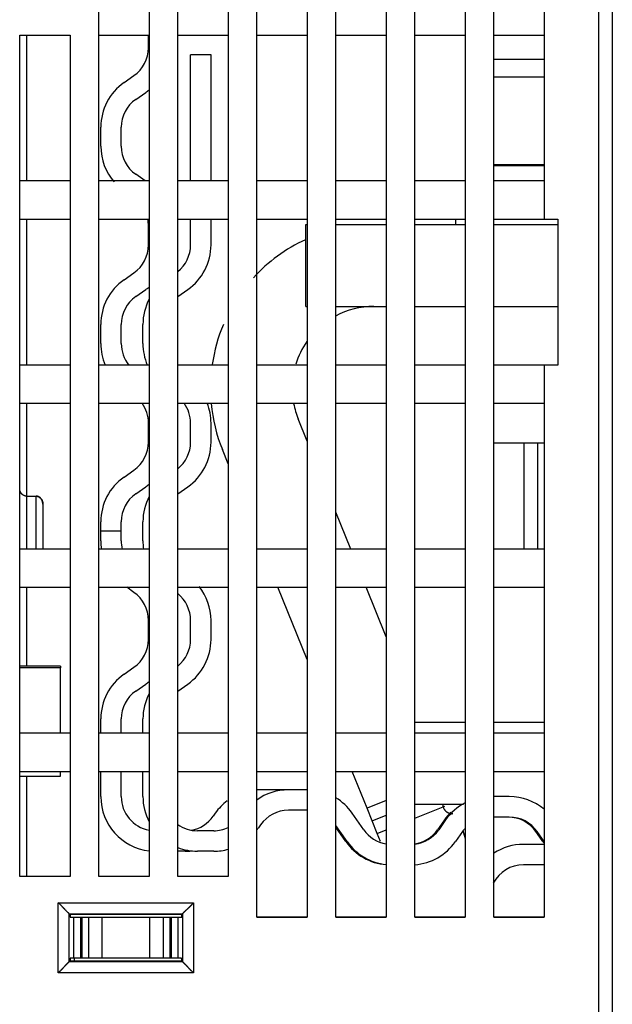
# Model space of a CAD drawing. Extents: x 168 to 1189, y 0 to 761.
# Drawn here: x 982 to 1026, y 605 to 677 of the extents above; entities that cross this region are included whole.
import ezdxf

# ---------------------------------------------------------------- set-up
doc = ezdxf.new("R2010")
doc.units = 0
doc.layers.add('2', color=7, linetype='CONTINUOUS')

msp = doc.modelspace()

# ---------------------------------------------------------------- linework, layer by layer
at = {"layer": '2', "color": 40, "linetype": 'CONTINUOUS'}
for p, q in [((1024.8296, 598.62134), (1024.8296, 692.12134)), ((1025.8296, 692.12134), (1025.8296, 598.62134)), ((988.12964, 614.12134), (988.12964, 689.32134)), ((991.82964, 689.32134), (991.82964, 614.12134)), ((993.92964, 614.12134), (993.92964, 689.32134)), ((997.62964, 689.32134), (997.62964, 614.12134)), ((999.72964, 611.12134), (999.72964, 689.32134)), ((1003.4296, 689.32134), (1003.4296, 611.12134)), ((1005.5296, 611.12134), (1005.5296, 689.32134)), ((1009.2296, 689.32134), (1009.2296, 611.12134)), ((1011.3296, 611.12134), (1011.3296, 689.32134)), ((1015.0296, 689.32134), (1015.0296, 611.12134)), ((1017.1296, 611.12134), (1017.1296, 689.32134)), ((1020.8296, 689.32134), (1020.8296, 662.32134)), ((982.32964, 614.12134), (982.32964, 675.82134)), ((982.32964, 675.82134), (986.02964, 675.82134)), ((982.8296, 675.82129), (982.8296, 665.12139)), ((986.02964, 675.82134), (986.02964, 614.12134)), ((988.12964, 675.82134), (991.82964, 675.82134)), ((991.78434, 674.89206), (991.78437, 675.82134)), ((993.92964, 675.82134), (997.62964, 675.82134)), ((999.72964, 675.82134), (1003.4296, 675.82134)), ((1005.5296, 675.82134), (1009.2296, 675.82134)), ((1011.3296, 675.82134), (1015.0296, 675.82134)), ((1017.1296, 675.82134), (1020.8296, 675.82134)), ((996.37491, 674.36961), (994.87491, 674.36961)), ((994.87492, 665.12139), (994.87492, 674.36955)), ((996.3749, 665.12139), (996.3749, 674.36955)), ((1020.8297, 674.02114), (1017.1297, 674.02114)), ((989.99008, 672.3343), (990.71834, 672.84415)), ((1020.8297, 672.72114), (1017.1297, 672.72114)), ((990.85044, 671.10551), (991.5787, 671.61549)), ((988.28433, 667.66049), (988.28433, 669.0576)), ((989.78432, 667.66049), (989.78432, 669.0576)), ((1017.1297, 666.32109), (1020.8297, 666.32109)), ((1020.8297, 666.22103), (1017.1297, 666.22109)), ((1019.8296, 666.32109), (1019.8296, 666.22103)), ((986.02964, 665.12134), (982.32964, 665.12134)), ((991.82964, 665.12134), (988.12964, 665.12134)), ((991.55203, 665.12134), (990.85044, 665.61259)), ((997.62964, 665.12134), (993.92964, 665.12134)), ((1003.4296, 665.12134), (999.72964, 665.12134)), ((1009.2296, 665.12134), (1005.5296, 665.12134)), ((1015.0296, 665.12134), (1011.3296, 665.12134)), ((1020.8296, 665.12134), (1017.1296, 665.12134)), ((982.32964, 662.32134), (986.02964, 662.32134)), ((982.8296, 662.32129), (982.82964, 651.62134)), ((988.12964, 662.32134), (991.82964, 662.32134)), ((993.92964, 662.32134), (997.62964, 662.32134)), ((994.87492, 660.42893), (994.87492, 662.32129)), ((996.3749, 660.42893), (996.3749, 662.32129)), ((999.72964, 662.32134), (1003.4296, 662.32134)), ((1005.5296, 662.32134), (1009.2296, 662.32134)), ((1011.3296, 662.32134), (1015.0296, 662.32134)), ((1014.3296, 662.32129), (1014.3296, 661.92106)), ((1017.1296, 662.32134), (1020.8296, 662.32134)), ((1020.8296, 662.32134), (1021.8296, 662.32134)), ((1021.8296, 662.32134), (1021.8296, 651.62134)), ((991.78434, 660.42893), (991.78434, 661.82604)), ((1003.3296, 655.92109), (1003.3296, 661.92109)), ((1003.3296, 661.92109), (1003.4297, 661.92106)), ((1005.5296, 661.92106), (1009.2296, 661.92106)), ((1011.3296, 661.92106), (1015.0296, 661.92106)), ((1017.1297, 661.92106), (1021.8296, 661.92106)), ((989.99008, 657.87105), (990.71834, 658.38103)), ((990.85044, 656.64238), (991.5787, 657.15236)), ((993.94102, 656.64238), (994.66916, 657.15236)), ((1003.3296, 655.92109), (1003.4297, 655.92111)), ((1005.5296, 655.92111), (1009.2296, 655.92111)), ((1011.3296, 655.92111), (1015.0296, 655.92111)), ((1017.1297, 655.92111), (1021.8296, 655.92111)), ((988.28433, 653.19737), (988.28433, 654.59448)), ((989.78432, 653.19737), (989.78432, 654.59448)), ((991.37491, 653.19737), (991.37491, 654.59448)), ((986.02964, 651.62134), (982.32964, 651.62134)), ((991.82964, 651.62134), (988.12964, 651.62134)), ((997.62964, 651.62134), (993.92964, 651.62134)), ((1003.4296, 651.62134), (999.72964, 651.62134)), ((1009.2296, 651.62134), (1005.5296, 651.62134)), ((1015.0296, 651.62134), (1011.3296, 651.62134)), ((1020.8296, 651.62134), (1017.1296, 651.62134)), ((1021.8296, 651.62134), (1020.8296, 651.62134)), ((1020.8296, 651.62134), (1020.8296, 611.12134)), ((982.32964, 648.82134), (986.02964, 648.82134)), ((982.8296, 648.82128), (982.8296, 642.0059)), ((988.12964, 648.82134), (991.82964, 648.82134)), ((993.92964, 648.82134), (997.62964, 648.82134)), ((999.72964, 648.82134), (1003.4296, 648.82134)), ((1005.5296, 648.82134), (1009.2296, 648.82134)), ((1011.3296, 648.82134), (1015.0296, 648.82134)), ((1017.1296, 648.82134), (1020.8296, 648.82134)), ((991.78434, 645.96581), (991.78434, 647.36291)), ((994.87492, 645.96581), (994.87492, 647.36291)), ((996.3749, 645.96581), (996.3749, 647.36291)), ((1003.4297, 646.04077), (1002.77, 647.67345)), ((1017.1297, 645.92112), (1020.8297, 645.92112)), ((1019.3296, 645.92112), (1019.3296, 638.12138)), ((1020.3296, 645.92112), (1020.3296, 638.12138)), ((997.62964, 644.3796), (997.20695, 645.42581)), ((989.99008, 643.40792), (990.71834, 643.9179)), ((990.85043, 642.17922), (991.57868, 642.68915)), ((993.94102, 642.17925), (994.66916, 642.68911)), ((982.8296, 642.0059), (983.52962, 642.0059)), ((984.02964, 641.42662), (984.02966, 638.12138)), ((1006.6294, 638.12138), (1005.5296, 640.84327)), ((988.28433, 639.4328), (988.28433, 640.13135)), ((989.78432, 639.4328), (989.78432, 640.13135)), ((991.37491, 638.73412), (991.37491, 640.13135)), ((988.28433, 638.73412), (988.28433, 639.4328)), ((989.78437, 639.43276), (988.28437, 639.43276)), ((989.78432, 638.73412), (989.78432, 639.4328)), ((986.02964, 638.12134), (982.32964, 638.12134)), ((991.82964, 638.12134), (988.12964, 638.12134)), ((997.62964, 638.12134), (993.92964, 638.12134)), ((1003.4296, 638.12134), (999.72964, 638.12134)), ((1009.2296, 638.12134), (1005.5296, 638.12134)), ((1015.0296, 638.12134), (1011.3296, 638.12134)), ((1020.8296, 638.12134), (1017.1296, 638.12134)), ((982.32964, 635.32134), (986.02964, 635.32134)), ((982.82964, 635.32134), (982.82964, 629.54531)), ((988.12964, 635.32134), (991.82964, 635.32134)), ((990.71822, 634.94769), (990.18462, 635.32134)), ((993.92964, 635.32134), (997.62964, 635.32134)), ((999.72964, 635.32134), (1003.4296, 635.32134)), ((1003.4297, 630.02394), (1001.2894, 635.3214)), ((1005.5296, 635.32134), (1009.2296, 635.32134)), ((1009.2296, 631.68543), (1007.7606, 635.3214)), ((1011.3296, 635.32134), (1015.0296, 635.32134)), ((1017.1296, 635.32134), (1020.8296, 635.32134)), ((991.78434, 631.50256), (991.78434, 632.89979)), ((994.87491, 631.5026), (994.87491, 632.89977)), ((996.3749, 631.50256), (996.3749, 632.89979)), ((985.32966, 629.54526), (982.32968, 629.54526)), ((985.32964, 629.54748), (985.32964, 629.42524)), ((985.32966, 624.62138), (985.32964, 629.42524)), ((989.99007, 628.9448), (990.71831, 629.45472)), ((990.85044, 627.71613), (991.5787, 628.22599)), ((993.94097, 627.71607), (994.66921, 628.22599)), ((988.28437, 624.62134), (988.28433, 625.66822)), ((989.78437, 624.62134), (989.78437, 625.66819)), ((991.37491, 624.62134), (991.37491, 625.66822)), ((1011.3296, 625.42109), (1015.0296, 625.42109)), ((1017.1297, 625.42109), (1020.8297, 625.42109)), ((986.02964, 624.62134), (982.32964, 624.62134)), ((991.82964, 624.62134), (988.12964, 624.62134)), ((997.62964, 624.62134), (993.92964, 624.62134)), ((1003.4296, 624.62134), (999.72964, 624.62134)), ((1009.2296, 624.62134), (1005.5296, 624.62134)), ((1015.0296, 624.62134), (1011.3296, 624.62134)), ((1020.8296, 624.62134), (1017.1296, 624.62134)), ((982.32964, 621.82134), (986.02964, 621.82134)), ((985.32966, 621.47138), (985.32966, 621.82139)), ((988.12964, 621.82134), (991.82964, 621.82134)), ((988.28433, 619.96955), (988.28433, 621.82139)), ((989.78437, 619.96961), (989.78432, 621.82139)), ((991.37491, 619.96955), (991.37491, 621.82139)), ((993.92964, 621.82134), (997.62964, 621.82134)), ((999.72964, 621.82134), (1003.4296, 621.82134)), ((1005.5296, 621.82134), (1009.2296, 621.82134)), ((1007.8312, 619.12982), (1006.7437, 621.82139)), ((1011.3296, 621.82134), (1015.0296, 621.82134)), ((1017.1296, 621.82134), (1020.8296, 621.82134)), ((982.32968, 621.47138), (985.32966, 621.47138)), ((982.8296, 621.47138), (982.82964, 614.12134)), ((1002.0577, 620.46959), (999.96724, 620.46959)), ((1003.4297, 620.46959), (1002.0578, 620.46961)), ((1009.2296, 619.69483), (1007.8312, 619.12981)), ((1018.2682, 619.96961), (1017.1297, 619.96955)), ((1003.4297, 618.9696), (1002.0578, 618.96961)), ((1008.2058, 618.20264), (1007.8312, 619.12982)), ((1011.3296, 619.42114), (1014.914, 619.42114)), ((1011.3296, 618.38612), (1013.5268, 619.27388)), ((996.69065, 618.76391), (996.53083, 618.53567)), ((1007.5916, 617.53567), (1006.7316, 618.76391)), ((1008.2058, 618.20264), (1009.2296, 618.61631)), ((1008.2058, 618.20264), (1008.2058, 618.20264)), ((1008.5804, 617.27546), (1008.2058, 618.20264)), ((1013.504, 618.26393), (1012.994, 617.53566)), ((1013.5944, 618.26391), (1013.0845, 617.53567)), ((1014.1158, 618.72112), (1014.0796, 618.72109)), ((1018.2682, 618.46961), (1017.1297, 618.46956)), ((996.57349, 617.46961), (995.37491, 617.46961)), ((1000.0099, 617.90355), (999.8501, 617.6753)), ((1006.3629, 616.6753), (1005.5296, 617.86528)), ((1006.2723, 616.6753), (1005.5296, 617.73598)), ((1008.5804, 617.27552), (1009.2296, 617.53776)), ((1014.8232, 617.40355), (1014.3133, 616.6753)), ((1020.7355, 616.6753), (1020.2256, 617.40355)), ((1020.826, 616.6753), (1020.3161, 617.40355)), ((1008.8256, 616.66876), (1008.5804, 617.27546)), ((994.48292, 615.96963), (993.92964, 615.96961)), ((996.57349, 615.96961), (995.37491, 615.96961)), ((1020.8297, 616.46966), (1019.3107, 616.46966)), ((1020.8296, 614.96961), (1019.3107, 614.96955)), ((986.02964, 614.12134), (982.32964, 614.12134)), ((991.82964, 614.12134), (988.12964, 614.12134)), ((997.62964, 614.12134), (993.92964, 614.12134)), ((985.96547, 611.38164), (986.02588, 611.32136)), ((986.02583, 611.12134), (986.29184, 611.12134)), ((994.22584, 611.32136), (986.02588, 611.32136)), ((986.02588, 611.32136), (986.02588, 611.12137)), ((986.29179, 611.12137), (986.29179, 608.1214)), ((986.29184, 611.12134), (986.79153, 611.12134)), ((986.32961, 611.12137), (986.32964, 611.13268)), ((986.32964, 611.13268), (994.22584, 611.13266)), ((986.79153, 611.12134), (986.88914, 611.12134)), ((986.79158, 611.12137), (986.79158, 608.1214)), ((986.88914, 611.12134), (987.38154, 611.12134)), ((986.88919, 611.12137), (986.88919, 608.1214)), ((987.38149, 611.12137), (987.38149, 608.1214)), ((987.38154, 611.12134), (988.38428, 611.12134)), ((988.38426, 608.1214), (988.38426, 611.12137)), ((988.38428, 611.12134), (991.86738, 611.12134)), ((991.86733, 611.12137), (991.86733, 608.1214)), ((991.86738, 611.12134), (992.87012, 611.12134)), ((992.87011, 611.12137), (992.87011, 608.1214)), ((992.87012, 611.12134), (993.36252, 611.12134)), ((993.36252, 611.12134), (993.46013, 611.12134)), ((993.36253, 611.12137), (993.36253, 608.1214)), ((993.46013, 611.12137), (993.46013, 608.1214)), ((993.46013, 611.12134), (993.95982, 611.12134)), ((993.9598, 608.1214), (993.9598, 611.12137)), ((993.95982, 611.12134), (994.22583, 611.12134)), ((994.22584, 611.32136), (994.28612, 611.38164)), ((994.22584, 611.12137), (994.22584, 611.32136)), ((1003.4296, 611.12134), (999.72964, 611.12134)), ((999.72968, 611.13266), (1003.4297, 611.13266)), ((1005.5296, 611.13266), (1009.2296, 611.13266)), ((1009.2296, 611.12134), (1005.5296, 611.12134)), ((1011.3296, 611.13266), (1015.0296, 611.13266)), ((1015.0296, 611.12134), (1011.3296, 611.12134)), ((1020.8296, 611.12134), (1017.1296, 611.12134)), ((1017.1297, 611.13266), (1020.8297, 611.13266)), ((986.29184, 608.12134), (986.04329, 608.12134)), ((986.79153, 608.12134), (986.29184, 608.12134)), ((986.32964, 608.12134), (986.32961, 608.1214)), ((986.32964, 608.12134), (986.32961, 607.91772)), ((986.88914, 608.12134), (986.79153, 608.12134)), ((987.38154, 608.12134), (986.88914, 608.12134)), ((988.38428, 608.12134), (987.38154, 608.12134)), ((991.86738, 608.12134), (988.38428, 608.12134)), ((992.87012, 608.12134), (991.86738, 608.12134)), ((993.36252, 608.12134), (992.87012, 608.12134)), ((993.46013, 608.12134), (993.36252, 608.12134)), ((993.95982, 608.12134), (993.46013, 608.12134)), ((994.20837, 608.12134), (993.95982, 608.12134)), ((986.02219, 607.91772), (985.96547, 607.861)), ((986.02219, 607.91772), (994.22952, 607.91772)), ((994.28612, 607.861), (994.22952, 607.91772))]:
    msp.add_line(p, q, dxfattribs=at)
at = {"layer": '2', "color": 3, "linetype": 'CONTINUOUS'}
for p, q in [((982.8296, 642.0059), (982.8296, 638.12138)), ((983.52962, 638.12138), (983.52962, 642.0059)), ((985.32966, 629.42519), (982.32968, 629.42519)), ((985.16601, 607.06153), (985.16601, 612.18123)), ((985.16601, 612.18123), (995.08571, 612.18123)), ((995.08571, 612.18123), (995.08571, 607.06153)), ((985.96547, 611.38164), (994.28612, 611.38164)), ((985.96547, 607.861), (985.96547, 611.38164)), ((994.28612, 611.38164), (994.28612, 607.861)), ((994.28612, 607.861), (985.96547, 607.861)), ((995.08571, 607.06153), (985.16601, 607.06153))]:
    msp.add_line(p, q, dxfattribs=at)
at = {"layer": '2', "color": 40, "linetype": 'CONTINUOUS'}
for points in [[(982.8296, 642.0059), (982.81009, 642.0064, -0.01150266), (982.79085, 642.00778, -0.01198531), (982.7719, 642.01009, -0.01203018), (982.75323, 642.01326, -0.01158268), (982.73487, 642.01726, -0.01128628), (982.71681, 642.02204, -0.01100791), (982.69908, 642.02759, -0.01074146), (982.68167, 642.03384, -0.01038743), (982.66461, 642.04079, -0.0100891), (982.6479, 642.04837, -0.00974633), (982.63155, 642.05658, -0.00945571), (982.61557, 642.06535, -0.00912458), (982.59997, 642.07467, -0.00885136), (982.58476, 642.08449, -0.00854783), (982.56995, 642.09478, -0.00830357), (982.55555, 642.1055, -0.00803488), (982.54158, 642.11662, -0.00782681), (982.52803, 642.12809, -0.00759962), (982.51493, 642.1399, -0.00743214), (982.50227, 642.15199, -0.0072485), (982.49008, 642.16434, -0.00712912), (982.47836, 642.1769, -0.00700096), (982.46712, 642.18964, -0.0069234), (982.45637, 642.20253, -0.00682948), (982.44613, 642.21552, -0.00684241), (982.43638, 642.2286, -0.00688411), (982.42715, 642.24175, -0.00700778), (982.4184, 642.25498, -0.00714459), (982.41015, 642.26831, -0.00725842), (982.40236, 642.28173, -0.00732466), (982.39505, 642.29527, -0.00737616), (982.38817, 642.30892, -0.00738131), (982.38175, 642.3227, -0.00737675), (982.37574, 642.33661, -0.00733349), (982.37017, 642.35068, -0.00724487), (982.36499, 642.36489, -0.00709067), (982.36023, 642.37926, -0.00701475), (982.35584, 642.39382, -0.00696659), (982.35184, 642.40859, -0.0066059), (982.3482, 642.42347, -0.00601664), (982.34493, 642.43846, -0.00635826), (982.34198, 642.45393, -0.00714652), (982.33936, 642.47002, -0.00529086), (982.33711, 642.48524, -0.00203531), (982.33523, 642.49912, -0.00681747), (982.33349, 642.5175, -0.01051876), (982.33162, 642.54659, -0.00485828), (982.32968, 642.58513, -0.00255094)], [(983.52962, 642.0059), (983.54915, 642.00538, -0.01171557), (983.56841, 642.00395, -0.01220655), (983.58739, 642.00158, -0.01221921), (983.60611, 641.99834, -0.01170235), (983.62452, 641.99425, -0.01135383), (983.64263, 641.98937, -0.011031), (983.66042, 641.98373, -0.01072537), (983.67788, 641.97737, -0.01033129), (983.69499, 641.97033, -0.01000188), (983.71176, 641.96265, -0.00962979), (983.72816, 641.95436, -0.00931804), (983.74419, 641.94552, -0.00896678), (983.75982, 641.93614, -0.00868144), (983.77506, 641.92629, -0.0083664), (983.78987, 641.91598, -0.00811816), (983.80427, 641.90528, -0.00784556), (983.81823, 641.8942, -0.00764091), (983.83175, 641.8828, -0.00741693), (983.8448, 641.8711, -0.00725983), (983.85739, 641.85916, -0.00708611), (983.86948, 641.84701, -0.00698508), (983.8811, 641.83469, -0.00687584), (983.89219, 641.82223, -0.00692175), (983.9028, 641.80963, -0.00703575), (983.91292, 641.79689, -0.00714934), (983.92255, 641.78401, -0.00723001), (983.93171, 641.77099, -0.00730747), (983.94041, 641.75783, -0.00734986), (983.94864, 641.74451, -0.00738725), (983.95643, 641.73105, -0.00738923), (983.96376, 641.71743, -0.00738181), (983.97068, 641.70366, -0.00733671), (983.97715, 641.68973, -0.00729198), (983.98322, 641.67565, -0.00721999), (983.98886, 641.6614, -0.0071137), (983.99412, 641.64699, -0.00695437), (983.99896, 641.63241, -0.00688207), (984.00343, 641.61766, -0.00684968), (984.00751, 641.60271, -0.0065154), (984.01123, 641.58765, -0.00595708), (984.01457, 641.57251, -0.00634159), (984.01757, 641.55694, -0.00721085), (984.02024, 641.54078, -0.00537354), (984.02253, 641.5255, -0.00202314), (984.02442, 641.5116, -0.00706396), (984.02615, 641.49333, -0.01122223), (984.0279, 641.46462, -0.00526861), (984.02966, 641.42668, -0.00277306)], [(984.02966, 641.42668), (984.02923, 641.44064, 0.0052435), (984.02851, 641.45482, 0.00500627), (984.02748, 641.46923, 0.00490504), (984.02615, 641.48383, 0.00498817), (984.0245, 641.49862, 0.00502221), (984.02253, 641.51356, 0.00505875), (984.02022, 641.52865, 0.00509337), (984.01757, 641.54384, 0.00517721), (984.01458, 641.55914, 0.00524428), (984.01123, 641.57451, 0.0053471), (984.00751, 641.58993, 0.00543522), (984.00343, 641.60539, 0.00556215), (983.99896, 641.62086, 0.00567202), (983.99412, 641.63632, 0.00581969), (983.98886, 641.65176, 0.00594903), (983.98322, 641.66714, 0.00611635), (983.97715, 641.68246, 0.0062635), (983.97068, 641.69768, 0.00644846), (983.96376, 641.7128, 0.0066111), (983.95643, 641.72778, 0.00681124), (983.94864, 641.74261, 0.00698634), (983.94041, 641.75727, 0.00719827), (983.93171, 641.77173, 0.00738178), (983.92255, 641.78598, 0.007601), (983.91292, 641.79999, 0.00778761), (983.9028, 641.81375, 0.00800825), (983.89219, 641.82723, 0.00819132), (983.8811, 641.84042, 0.00840629), (983.86948, 641.85328, 0.0085025), (983.85739, 641.8658, 0.00855226), (983.8448, 641.87795, 0.00859425), (983.83175, 641.88972, 0.00866697), (983.81823, 641.90106, 0.00874729), (983.80427, 641.91197, 0.00887621), (983.78987, 641.9224, 0.00895086), (983.77506, 641.93234, 0.0090236), (983.75983, 641.94176, 0.00923398), (983.74419, 641.95065, 0.00960896), (983.72812, 641.95896, 0.00943591), (983.71176, 641.96669, 0.00888951), (983.69515, 641.97379, 0.01007084), (983.67788, 641.98027, 0.01241775), (983.6598, 641.98608, 0.00932745), (983.64263, 641.99117, 0.00271139), (983.62693, 641.99545, 0.01383146), (983.60611, 641.99921, 0.02445709), (983.57321, 642.00271, 0.01167895), (983.52962, 642.0059, 0.00601062)], [(1013.3796, 619.42114), (1013.3798, 619.40455, 0.00614534), (1013.3804, 619.38783, 0.00596775), (1013.3814, 619.37097, 0.00592485), (1013.3828, 619.35397, 0.00605626), (1013.3847, 619.33687, 0.00612005), (1013.387, 619.31968, 0.00616718), (1013.3898, 619.30241, 0.00620087), (1013.393, 619.28507, 0.00626618), (1013.3966, 619.26769, 0.0063051), (1013.4008, 619.25028, 0.00636132), (1013.4054, 619.23286, 0.00639596), (1013.4105, 619.21544, 0.00644968), (1013.4161, 619.19805, 0.00648218), (1013.4222, 619.18071, 0.00653118), (1013.4288, 619.16344, 0.00656068), (1013.4358, 619.14625, 0.00660505), (1013.4434, 619.12917, 0.00663148), (1013.4515, 619.11221, 0.00667074), (1013.46, 619.09541, 0.00669385), (1013.4691, 619.07877, 0.0067277), (1013.4786, 619.06232, 0.0067473), (1013.4886, 619.04608, 0.00677544), (1013.499, 619.03007, 0.00679137), (1013.51, 619.01432, 0.00681356), (1013.5213, 618.99883, 0.00682566), (1013.5332, 618.98363, 0.00684171), (1013.5454, 618.96875, 0.00684988), (1013.5581, 618.95418, 0.00685961), (1013.5712, 618.93997, 0.00686382), (1013.5847, 618.92611, 0.00686717), (1013.5985, 618.91264, 0.00686726), (1013.6127, 618.89955, 0.00686412), (1013.6273, 618.88688, 0.00686015), (1013.6422, 618.87462, 0.0068506), (1013.6574, 618.8628, 0.00684265), (1013.6729, 618.85141, 0.00682687), (1013.6886, 618.84049, 0.00681489), (1013.7046, 618.83002, 0.00679267), (1013.7209, 618.82003, 0.00677723), (1013.7373, 618.81051, 0.00675004), (1013.7539, 618.80148, 0.00672955), (1013.7707, 618.79293, 0.00669307), (1013.7877, 618.78488, 0.00667396), (1013.8048, 618.77731, 0.00664463), (1013.822, 618.77025, 0.00660472), (1013.8392, 618.76367, 0.00652669), (1013.8566, 618.75759, 0.00654477), (1013.874, 618.752, 0.00660943), (1013.8914, 618.74689, 0.0064153), (1013.9088, 618.74227, 0.00599028), (1013.9261, 618.73813, 0.00649595), (1013.9436, 618.73445, 0.00756109), (1013.9614, 618.73124, 0.00585103), (1013.9782, 618.7285, 0.00230912), (1013.9933, 618.72625, 0.00789653), (1014.0125, 618.72434, 0.01336263), (1014.0416, 618.72262, 0.00669844), (1014.0796, 618.72112, 0.00363275)], [(1020.2901, 619.42099), (1020.2919, 619.42101, -0.00010902), (1020.2937, 619.42102, -0.00011702), (1020.2955, 619.42104, -0.00011955), (1020.2972, 619.42105, -0.00011484), (1020.2989, 619.42106, -0.00011283), (1020.3005, 619.42107, -0.00011128), (1020.3021, 619.42108, -0.00011032), (1020.3037, 619.42109, -0.00010769), (1020.3052, 619.42109, -0.00010625), (1020.3067, 619.4211, -0.00010361), (1020.3081, 619.4211, -0.00010202), (1020.3095, 619.42111, -0.00009899), (1020.3108, 619.42111, -0.00009709), (1020.3121, 619.42112, -0.00009366), (1020.3133, 619.42112, -0.00009136), (1020.3145, 619.42112, -0.00008737), (1020.3157, 619.42112, -0.00008451), (1020.3168, 619.42113, -0.00007978), (1020.3179, 619.42113, -0.00007613), (1020.3189, 619.42113, -0.00007036), (1020.3199, 619.42113, -0.00006559), (1020.3209, 619.42113, -0.00005837), (1020.3217, 619.42113, -0.00005187), (1020.3226, 619.42113, -0.00004229), (1020.3234, 619.42113, -0.00003337), (1020.3241, 619.42113, -0.00002107), (1020.3248, 619.42113, -0.00000707), (1020.3255, 619.42113, 0.000014), (1020.3261, 619.42113, 0.00003156), (1020.3267, 619.42113, 0.0000483), (1020.3272, 619.42113, 0.00009691), (1020.3277, 619.42113, 0.00019981), (1020.3281, 619.42113, 0.0001988), (1020.3285, 619.42113, 0.00002552), (1020.3288, 619.42113, 0.00047845), (1020.329, 619.42113, 0.0018288), (1020.3293, 619.42114, 0.00201797), (1020.3296, 619.42114, 0.00176048)], [(985.96547, 611.38164), (985.96374, 611.3833, 0.00553184), (985.96085, 611.38598, 0.00225866), (985.95674, 611.38975, 0.00093444), (985.95152, 611.39452, 0.00011523), (985.9452, 611.40029, -0.00020774), (985.93789, 611.40699, -0.00038399), (985.92957, 611.41463, -0.00049025), (985.92035, 611.42315, -0.00060956), (985.91024, 611.43254, -0.00067635), (985.89932, 611.44273, -0.00075762), (985.88761, 611.45373, -0.00080729), (985.87519, 611.46548, -0.00087902), (985.86208, 611.47798, -0.00092519), (985.84836, 611.49115, -0.0009938), (985.83405, 611.50501, -0.00104126), (985.81923, 611.51948, -0.00111183), (985.80392, 611.53457, -0.00116355), (985.7882, 611.55022, -0.00123834), (985.77209, 611.56641, -0.00129759), (985.75567, 611.5831, -0.0013818), (985.73896, 611.60028, -0.00144739), (985.72203, 611.61788, -0.00153366), (985.70492, 611.63591, -0.00144964), (985.68763, 611.65431, -0.00119831), (985.67016, 611.67307, -0.00098117), (985.6525, 611.69216, -0.00075249), (985.63465, 611.71156, -0.00055653), (985.61662, 611.73123, -0.00034793), (985.59839, 611.75116, -0.00016873), (985.57997, 611.77131, 0.00002581), (985.56135, 611.79167, 0.00019228), (985.54252, 611.81219, 0.00037489), (985.52349, 611.83286, 0.00053432), (985.50426, 611.85365, 0.00071444), (985.48481, 611.87454, 0.00086165), (985.46516, 611.89549, 0.00101969), (985.44529, 611.91648, 0.00118769), (985.42519, 611.9375, 0.00140632), (985.40483, 611.95854, 0.0014867), (985.38434, 611.97946, 0.00148807), (985.36376, 612.0002, 0.00187612), (985.34258, 612.02117, 0.00258249), (985.32063, 612.04246, 0.00195815), (985.29989, 612.06241, 0.0003757), (985.28103, 612.08039, 0.00331022), (985.25625, 612.10297, 0.00644364), (985.21736, 612.13704, 0.00319148), (985.16601, 612.18123, 0.00164686)], [(994.28612, 611.38164), (994.28778, 611.38338, 0.00517481), (994.29046, 611.38628, 0.00213122), (994.29423, 611.3904, 0.00087317), (994.299, 611.39562, 0.00008002), (994.30477, 611.40194, -0.0002305), (994.31148, 611.40926, -0.00040007), (994.31912, 611.41758, -0.00050207), (994.32763, 611.4268, -0.00061855), (994.33702, 611.43692, -0.00068338), (994.34722, 611.44784, -0.00076322), (994.35822, 611.45955, -0.00081181), (994.36997, 611.47197, -0.0008827), (994.38247, 611.48509, -0.00092822), (994.39564, 611.49881, -0.00099628), (994.4095, 611.51312, -0.0010433), (994.42397, 611.52794, -0.00111347), (994.43906, 611.54325, -0.00116488), (994.45471, 611.55897, -0.00123937), (994.4709, 611.57508, -0.00129837), (994.48759, 611.59151, -0.00138232), (994.50476, 611.60821, -0.0014477), (994.52237, 611.62514, -0.00153376), (994.54039, 611.64225, -0.00144957), (994.5588, 611.65954, -0.00119809), (994.57756, 611.67702, -0.00098082), (994.59665, 611.69467, -0.000752), (994.61605, 611.71252, -0.00055592), (994.63572, 611.73055, -0.0003472), (994.65565, 611.74878, -0.00016788), (994.6758, 611.7672, 0.00002678), (994.69615, 611.78583, 0.00019336), (994.71668, 611.80465, 0.00037608), (994.73735, 611.82368, 0.00053561), (994.75814, 611.84292, 0.00071584), (994.77903, 611.86237, 0.00086314), (994.79998, 611.88202, 0.00102127), (994.82097, 611.90189, 0.00118938), (994.84199, 611.92199, 0.00140817), (994.86302, 611.94236, 0.00148856), (994.88395, 611.96285, 0.00148984), (994.90469, 611.98344, 0.00187822), (994.92565, 612.00462, 0.00258518), (994.94695, 612.02657, 0.00196015), (994.96689, 612.04731, 0.00037618), (994.98487, 612.06618, 0.00331335), (995.00745, 612.09097, 0.00644925), (995.04152, 612.12986, 0.00319412), (995.08571, 612.18123, 0.0016482)], [(986.04331, 608.1214), (986.04274, 608.12125, 0.11000024), (986.04217, 608.12085, 0.07823069), (986.04159, 608.12017, 0.04868038), (986.04102, 608.11922, 0.03144403), (986.04046, 608.11801, 0.02112515), (986.03989, 608.11653, 0.01516924), (986.03932, 608.11479, 0.01122821), (986.03876, 608.11279, 0.00869824), (986.03819, 608.11052, 0.00686728), (986.03763, 608.108, 0.00559717), (986.03707, 608.10522, 0.00461572), (986.03651, 608.10218, 0.00389602), (986.03596, 608.09888, 0.00331342), (986.03541, 608.09533, 0.00286878), (986.03486, 608.09152, 0.0024962), (986.03431, 608.08747, 0.00220322), (986.03376, 608.08316, 0.00195106), (986.03322, 608.0786, 0.00174812), (986.03268, 608.0738, 0.00156992), (986.03214, 608.06875, 0.00142403), (986.03161, 608.06344, 0.00129314), (986.03107, 608.0579, 0.00118401), (986.03055, 608.05211, 0.00108641), (986.03002, 608.04609, 0.00100531), (986.0295, 608.03981, 0.00092672), (986.02898, 608.03331, 0.00085716), (986.02847, 608.02656, 0.00080486), (986.02796, 608.01957, 0.00076824), (986.02745, 608.01233, 0.00069791), (986.02695, 608.0049, 0.00061456), (986.02646, 607.99728, 0.00064066), (986.02596, 607.98929, 0.00071796), (986.02546, 607.98083, 0.00051023), (986.02499, 607.97275, 0.00016713), (986.02457, 607.96534, 0.00067957), (986.02404, 607.95531, 0.00106311), (986.02324, 607.93921, 0.000478), (986.02219, 607.91772, 0.00024361)], [(994.22952, 607.91772), (994.22906, 607.92745, 0.0003953), (994.2286, 607.93696, 0.0004143), (994.22813, 607.94625, 0.0004341), (994.22766, 607.95531, 0.00045311), (994.22718, 607.96414, 0.00047535), (994.2267, 607.97275, 0.0004987), (994.22622, 607.98113, 0.00052538), (994.22572, 607.98929, 0.0005531), (994.22523, 607.99721, 0.00058505), (994.22473, 608.0049, 0.0006186), (994.22423, 608.01235, 0.00065738), (994.22372, 608.01957, 0.00069841), (994.22321, 608.02656, 0.00074606), (994.22269, 608.03331, 0.00079693), (994.22218, 608.03981, 0.00085639), (994.22165, 608.04609, 0.00092047), (994.22113, 608.05211, 0.00099592), (994.2206, 608.0579, 0.00107807), (994.22007, 608.06344, 0.00117587), (994.21953, 608.06875, 0.00128383), (994.219, 608.0738, 0.00141324), (994.21846, 608.0786, 0.00155739), (994.21791, 608.08316, 0.00173546), (994.21737, 608.08747, 0.00194062), (994.21682, 608.09152, 0.00218633), (994.21627, 608.09533, 0.00246071), (994.21572, 608.09888, 0.00285093), (994.21517, 608.10218, 0.00336661), (994.21461, 608.10522, 0.00385518), (994.21405, 608.108, 0.00423135), (994.2135, 608.11052, 0.00561325), (994.21293, 608.11279, 0.00844759), (994.21235, 608.1148, 0.00840189), (994.21181, 608.11653, 0.00330388), (994.21131, 608.11797, 0.0162538), (994.21068, 608.11922, 0.05412243), (994.20969, 608.12037, 0.05453207), (994.20841, 608.1214, 0.04155276)], [(985.16601, 607.06153), (985.18938, 607.08066, 0.00353438), (985.21241, 607.10006, 0.00365634), (985.23508, 607.11975, 0.0035781), (985.25743, 607.13969, 0.00327457), (985.27945, 607.15986, 0.00305611), (985.30116, 607.18021, 0.00286006), (985.32256, 607.20074, 0.00267702), (985.34369, 607.22141, 0.0024538), (985.36452, 607.2422, 0.00226146), (985.3851, 607.26308, 0.00204444), (985.40541, 607.28403, 0.00185323), (985.42549, 607.30502, 0.00163273), (985.44533, 607.32602, 0.00143858), (985.46495, 607.34701, 0.00121535), (985.48435, 607.36797, 0.00101725), (985.50356, 607.38885, 0.00078863), (985.52257, 607.40965, 0.00058465), (985.54142, 607.43033, 0.00034942), (985.56009, 607.45087, 0.00013595), (985.57861, 607.47124, -0.00011232), (985.59698, 607.49142, -0.0003334), (985.61522, 607.51138, -0.00058304), (985.63334, 607.53108, -0.00083427), (985.65135, 607.55052, -0.00114806), (985.66927, 607.56966, -0.00131701), (985.68707, 607.58847, -0.00137301), (985.70472, 607.60692, -0.0013574), (985.72219, 607.62499, -0.00125034), (985.73942, 607.64263, -0.00118301), (985.75637, 607.65983, -0.00112304), (985.77299, 607.67654, -0.00107671), (985.78923, 607.69275, -0.00101331), (985.80505, 607.7084, -0.00096964), (985.82042, 607.72349, -0.00091375), (985.83526, 607.73795, -0.0008754), (985.84955, 607.75179, -0.00082155), (985.86323, 607.76495, -0.0007861), (985.87627, 607.77743, -0.00073333), (985.88861, 607.78916, -0.00069759), (985.90022, 607.80013, -0.00064312), (985.91101, 607.81028, -0.00060362), (985.92102, 607.81966, -0.00052388), (985.93019, 607.82821, -0.00048357), (985.93831, 607.83576, -0.00049329), (985.94524, 607.84217, -0.00030261), (985.95173, 607.84818, 0.00042501), (985.95851, 607.8545, 0.00059044), (985.96547, 607.861, 0.00038272)], [(995.08571, 607.06153), (995.06233, 607.08066, -0.00353631), (995.03929, 607.10006, -0.00365842), (995.01661, 607.11975, -0.00358026), (994.99426, 607.13969, -0.00327669), (994.97224, 607.15986, -0.00305821), (994.95052, 607.18021, -0.00286214), (994.92912, 607.20074, -0.00267907), (994.90799, 607.22141, -0.00245578), (994.88715, 607.2422, -0.00226339), (994.86657, 607.26308, -0.00204629), (994.84625, 607.28403, -0.00185501), (994.82618, 607.30502, -0.00163441), (994.80634, 607.32602, -0.00144017), (994.78672, 607.34701, -0.00121683), (994.76731, 607.36797, -0.00101864), (994.7481, 607.38885, -0.0007899), (994.72909, 607.40965, -0.00058581), (994.71025, 607.43033, -0.00035045), (994.69157, 607.45087, -0.00013686), (994.67305, 607.47124, 0.00011155), (994.65468, 607.49142, 0.00033276), (994.63644, 607.51138, 0.00058255), (994.61832, 607.53108, 0.00083393), (994.60031, 607.55052, 0.00114787), (994.58239, 607.56966, 0.00131696), (994.56459, 607.58847, 0.00137314), (994.54694, 607.60692, 0.00135769), (994.52946, 607.62499, 0.00125083), (994.51224, 607.64263, 0.00118369), (994.49529, 607.65983, 0.00112394), (994.47867, 607.67654, 0.00107783), (994.46242, 607.69275, 0.0010147), (994.4466, 607.7084, 0.0009713), (994.43124, 607.72349, 0.00091576), (994.4164, 607.73795, 0.00087777), (994.4021, 607.75179, 0.00082434), (994.38842, 607.76495, 0.00078945), (994.37538, 607.77743, 0.00073746), (994.36304, 607.78916, 0.00070236), (994.35143, 607.80013, 0.00064834), (994.34064, 607.81028, 0.00061083), (994.33062, 607.81966, 0.00053526), (994.32145, 607.82821, 0.00049438), (994.31332, 607.83576, 0.00049626), (994.30639, 607.84217, 0.00032444), (994.29989, 607.84818, -0.00034889), (994.2931, 607.8545, -0.00050844), (994.28612, 607.861, -0.00031287)]]:
    msp.add_lwpolyline(points, format="xyb", dxfattribs=at)
for centre, radius, start, end in [((989.28437, 674.89207), 2.5, 305, 360), ((992.28437, 669.05765), 4, 125, 180), ((989.28437, 674.89207), 4, 305, 309.5177), ((992.28437, 669.05765), 2.5, 125, 180), ((992.28437, 667.66049), 4, 180, 220.80477), ((992.28437, 667.66049), 2.5, 180, 235), ((989.28437, 661.82608), 2.5, 360, 371.42625), ((1008.3332, 649.92109), 12, 114.78802, 137.49819), ((989.28437, 660.42891), 2.5, 305, 360), ((992.37491, 660.42891), 2.5, 308.45453, 360.00001), ((992.37491, 660.42891), 4, 305, 360.00001), ((992.28437, 654.5945), 4, 125, 180), ((989.28437, 660.42891), 4, 305, 309.51771), ((992.28437, 654.5945), 2.5, 125, 180), ((995.37491, 654.5945), 4, 152.44024, 180), ((995.37491, 654.5945), 2.5, 125, 125.31749), ((1008.3332, 649.92109), 6, 90, 118.10402), ((1008.3332, 649.92109), 12, 157.05534, 171.72061), ((992.28437, 653.19733), 4, 180, 203.2035), ((992.28437, 653.19733), 2.5, 180, 219.07941), ((995.37491, 653.19733), 4, 180, 203.20349), ((1008.3332, 649.92109), 6, 145.13061, 162.96019), ((989.28437, 647.36292), 2.5, 360, 395.68777), ((992.37491, 647.36292), 2.5, 0.0000021, 35.687805), ((992.37491, 647.36292), 4, 0.0000021, 21.383289), ((1008.3332, 649.92109), 12, 185.38964, 202), ((1008.3332, 649.92109), 6, 190.84182, 202), ((989.28437, 645.96576), 2.5, 305, 359.99999), ((992.37491, 645.96576), 2.5, 308.45451, 360), ((992.37491, 645.96576), 4, 305, 360), ((992.28437, 640.13135), 4, 125, 180), ((989.28437, 645.96576), 4, 305, 309.51772), ((992.28437, 640.13135), 2.5, 125, 180), ((995.37491, 640.13134), 4, 152.41401, 180), ((995.37491, 640.13134), 2.5, 125, 125.31751), ((992.28437, 638.73418), 4, 180, 188.81297), ((992.28437, 638.73418), 2.5, 180, 194.18983), ((995.37491, 638.73418), 4, 180, 188.81296), ((989.28431, 632.89977), 2.5, 0.0000008, 54.999997), ((992.37491, 632.89977), 2.5, 0.0000021, 51.545504), ((992.37491, 632.89977), 4, 0.0000021, 38.503062), ((989.28437, 631.5026), 2.5, 305, 360), ((992.37491, 631.5026), 2.5, 308.45449, 360), ((992.37491, 631.5026), 4, 305, 360), ((992.28437, 625.66819), 4, 125, 180), ((989.28437, 631.5026), 4, 305, 309.51773), ((992.28437, 625.66819), 2.5, 125, 180), ((995.37493, 625.66819), 4, 152.443, 180), ((995.37493, 625.66819), 2.5, 125, 125.31806), ((999.96726, 616.46961), 4, 90.000001, 93.449162), ((1002.0578, 616.46961), 4, 90.000001, 125.59414), ((992.28437, 619.96961), 4, 180, 263.47234), ((992.28437, 619.96961), 2.5, 180, 259.51998), ((995.37491, 619.96961), 4, 180.00001, 207.58596), ((999.96726, 616.46961), 4, 126.8623, 145), ((1003.455, 616.46961), 4, 35, 58.756984), ((1018.2682, 615.96961), 4, 50.181732, 90), ((1002.0578, 616.46961), 2.5, 90.000001, 145), ((1003.3644, 616.46961), 2.5, 88.495243, 90.000001), ((1016.7805, 615.96961), 4, 134.4732, 145), ((1016.8711, 615.96961), 4, 117.42081, 145), ((994.48295, 619.96961), 2.5, 280.276, 325), ((1018.1777, 615.96961), 2.5, 35, 90.000001), ((1018.2682, 615.96961), 2.5, 35, 90), ((995.37491, 619.96961), 2.5, 234.68247, 270), ((996.57349, 619.96961), 2.5, 270, 295.22759), ((996.57349, 619.96961), 4, 322.09564, 325), ((1009.6395, 618.96961), 2.5, 215, 260.30801), ((1011.0366, 618.96961), 2.5, 276.73043, 325), ((1010.9461, 618.96961), 2.5, 279.05558, 325), ((1016.8711, 615.96961), 2.5, 138.74943, 145), ((1003.3296, 614.25481), 12, 12.334285, 15.390467), ((1009.5489, 618.96961), 4, 215, 265.34548), ((1009.6395, 618.96961), 4, 215, 264.11916), ((1011.0366, 618.96961), 4, 274.20061, 325), ((1024.0121, 618.96961), 4, 215, 217.28669), ((1024.1026, 618.96961), 4, 215, 215.09016), ((995.37491, 619.96961), 4, 248.79029, 270), ((994.48295, 619.96961), 4, 270, 276.40142), ((996.57349, 619.96961), 4, 270, 285.76237), ((1019.3107, 612.46961), 4, 90, 123.04242), ((1019.3107, 612.46961), 2.5, 90, 152.50071)]:
    msp.add_arc(centre, radius, start, end, dxfattribs=at)

doc.saveas('drawing.dxf')
